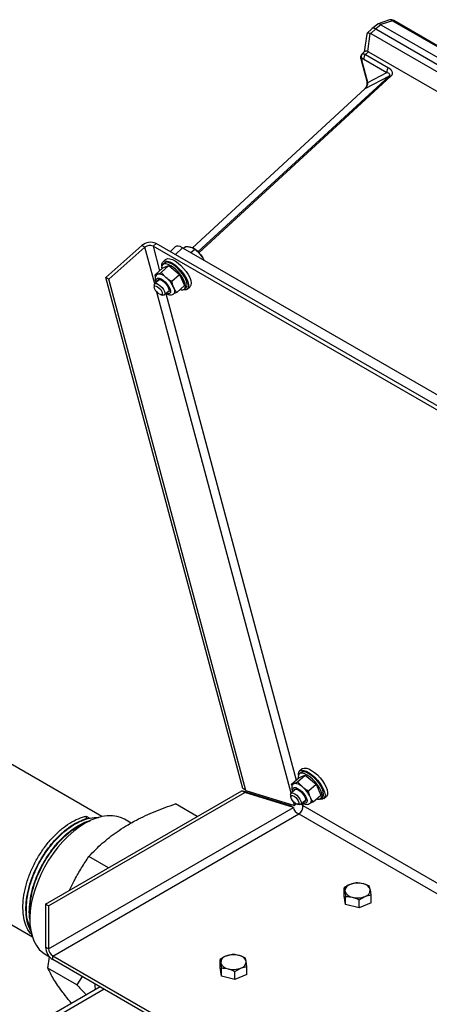
# Model space of a CAD drawing. Units: inches. Extents: x 34.6 to 58.4, y 12.8 to 25.4.
# Drawn here: x 39.4 to 40.5, y 22.5 to 25.2 of the extents above; entities that cross this region are included whole.
import ezdxf

# ---------------------------------------------------------------- set-up
doc = ezdxf.new("R2010")
doc.units = ezdxf.units.IN
doc.header["$MEASUREMENT"] = 0
doc.dimstyles.get("Standard").update_dxf_attribs({"dimtxt": 0.18, "dimasz": 0.18, "dimexe": 0.18, "dimexo": 0.0625, "dimgap": 0.09, "dimtad": 0, "dimtih": 1, "dimtoh": 1, "dimdec": 4, "dimzin": 0, "dimdsep": 46, "dimtxsty": 'Standard', "dimcen": 0.09, "dimadec": 0, "dimazin": 0, "dimtfac": 1, "dimtdec": 4, "dimtofl": 0, "dimtmove": 0, "dimatfit": 3, "dimfxl": 0, "dimtolj": 1, "dimtzin": 0, "dimarcsym": 0})

msp = doc.modelspace()

# ---------------------------------------------------------------- linework, layer by layer
at = {"color": 7, "linetype": 'Continuous', "lineweight": 25}
for p, q in [((40.4085, 25.2112), (40.3775, 25.2006)), ((40.4091, 25.211), (40.4085, 25.211)), ((41.5788, 24.5401), (40.4196, 25.2093)), ((40.3612, 25.1879), (40.3471, 25.174)), ((40.3579, 25.174), (40.3708, 25.1868)), ((40.3764, 25.2), (40.3615, 25.1882)), ((40.385, 25.198), (40.3708, 25.1868)), ((40.3708, 25.1868), (41.543, 24.5101)), ((40.4159, 25.2089), (40.3846, 25.1983)), ((40.385, 25.198), (40.3846, 25.1983)), ((40.385, 25.198), (41.5562, 24.5219)), ((40.4159, 25.2089), (41.5751, 24.5397)), ((40.3464, 25.1726), (40.3399, 25.1247)), ((40.3493, 25.1258), (40.356, 25.1747)), ((40.3579, 25.174), (41.5291, 24.4979)), ((40.3303, 25.1056), (40.3464, 25.0455)), ((40.3405, 25.1252), (40.3335, 25.1187)), ((40.3383, 25.1049), (40.4005, 25.069)), ((40.3431, 25.1175), (40.3513, 25.1251)), ((40.3431, 25.1175), (40.4053, 25.0816)), ((40.3513, 25.1251), (41.4901, 24.4677)), ((40.3492, 25.0421), (40.3331, 25.1022)), ((40.4072, 25.0593), (40.3417, 25.025)), ((40.3492, 25.0421), (40.4005, 25.069)), ((40.4117, 25.0586), (40.4116, 25.0585)), ((40.3413, 25.0247), (39.8746, 24.594)), ((39.7379, 24.6006), (39.6405, 24.5143)), ((39.7462, 24.5957), (39.7379, 24.6006)), ((39.7682, 24.5989), (39.7763, 24.606)), ((40.7758, 24.0172), (39.7682, 24.5989)), ((40.7839, 24.0244), (39.7763, 24.606)), ((39.8283, 24.597), (39.8149, 24.5838)), ((39.8504, 24.593), (39.8559, 24.5979)), ((39.7462, 24.5957), (39.6489, 24.5094)), ((39.8476, 24.5947), (40.7533, 24.0718)), ((39.8706, 24.5814), (39.8808, 24.5904)), ((39.8775, 24.5929), (39.8764, 24.5935)), ((39.8808, 24.5904), (39.8958, 24.577)), ((39.7901, 24.5276), (39.8108, 24.546)), ((39.7986, 24.5529), (39.7943, 24.5491)), ((39.7946, 24.54), (39.8108, 24.546)), ((39.8022, 24.563), (39.7952, 24.5568)), ((39.8108, 24.546), (39.8399, 24.522)), ((39.7738, 24.5216), (39.7946, 24.54)), ((39.7738, 24.5216), (39.7803, 24.5231)), ((39.7749, 24.5168), (39.7738, 24.5216)), ((39.7901, 24.5276), (39.8029, 24.5141)), ((39.8192, 24.5036), (39.8399, 24.522)), ((39.8399, 24.522), (39.8529, 24.4919)), ((39.6489, 24.5094), (39.6405, 24.5143)), ((40.0113, 23.1306), (39.6405, 24.5143)), ((40.0196, 23.1258), (39.6489, 24.5094)), ((39.7711, 24.493), (39.7714, 24.4875)), ((39.7838, 24.507), (39.7725, 24.4969)), ((39.8321, 24.4735), (39.8529, 24.4919)), ((39.7893, 24.4674), (39.7946, 24.4665)), ((39.7987, 24.4673), (39.81, 24.4774)), ((39.8027, 24.4708), (39.8071, 24.4686)), ((39.8321, 24.4735), (39.8232, 24.4694)), ((39.8531, 24.4828), (39.8575, 24.4866)), ((39.8609, 24.4827), (39.8679, 24.489)), ((39.6296, 23.0552), (38.9773, 23.4318)), ((40.1717, 23.1842), (40.1647, 23.1779)), ((40.1433, 23.1427), (40.164, 23.1611)), ((40.1595, 23.1488), (40.1802, 23.1671)), ((40.1681, 23.1741), (40.1637, 23.1702)), ((40.164, 23.1611), (40.1802, 23.1671)), ((40.1802, 23.1671), (40.2094, 23.1431)), ((40.1433, 23.1427), (40.1497, 23.1442)), ((40.1443, 23.138), (40.1433, 23.1427)), ((40.1595, 23.1488), (40.1724, 23.1352)), ((40.1886, 23.1247), (40.2094, 23.1431)), ((40.2094, 23.1431), (40.2223, 23.113)), ((39.4771, 22.8182), (40.0085, 23.1249)), ((39.4855, 22.8133), (40.0169, 23.1201)), ((40.0169, 23.1201), (40.0085, 23.1249)), ((40.1398, 23.0844), (40.0085, 23.1249)), ((40.0196, 23.1258), (40.0113, 23.1306)), ((40.1482, 23.0796), (40.0169, 23.1201)), ((40.0196, 23.1258), (40.1509, 23.0852)), ((40.1406, 23.1141), (40.1408, 23.1087)), ((40.1532, 23.1281), (40.1419, 23.1181)), ((40.2016, 23.0946), (40.2223, 23.113)), ((40.2226, 23.1039), (40.2269, 23.1077)), ((40.2303, 23.1039), (40.2373, 23.1101)), ((39.4855, 22.697), (40.1482, 23.0796)), ((39.8878, 23.0552), (39.8285, 23.0894)), ((40.1482, 23.0796), (40.1398, 23.0844)), ((40.1587, 23.0885), (40.1641, 23.0876)), ((40.1682, 23.0885), (40.1795, 23.0985)), ((40.1719, 23.0921), (40.1765, 23.0897)), ((40.2016, 23.0946), (40.1926, 23.0905)), ((38.8641, 23.0629), (39.4416, 22.7295)), ((39.4967, 22.6776), (40.1631, 23.0623)), ((39.5872, 23.056), (39.5954, 23.0513)), ((39.5886, 23.0479), (39.5872, 23.056)), ((39.7086, 23.0372), (39.6905, 23.0476)), ((39.6474, 22.9165), (39.5946, 22.9469)), ((40.3179, 22.8755), (40.3016, 22.8714)), ((40.2853, 22.8403), (40.2853, 22.8621)), ((40.2853, 22.8621), (40.2872, 22.8531)), ((40.2892, 22.8173), (40.2853, 22.8403)), ((40.2892, 22.8173), (40.2892, 22.8391)), ((40.3256, 22.8295), (40.3419, 22.8388)), ((40.3582, 22.843), (40.3563, 22.857)), ((40.3582, 22.8212), (40.3582, 22.843)), ((39.4855, 22.8133), (39.4771, 22.8182)), ((39.4771, 22.8182), (39.4771, 22.7018)), ((39.4855, 22.8133), (39.4855, 22.697)), ((40.3256, 22.8078), (40.2892, 22.8173)), ((40.3256, 22.8078), (40.3256, 22.8295)), ((40.3582, 22.8212), (40.3256, 22.8078)), ((39.4855, 22.697), (39.4771, 22.7018)), ((39.4786, 22.6806), (39.4878, 22.6752)), ((39.982, 22.6817), (39.9657, 22.6775)), ((39.4833, 22.645), (39.4878, 22.6752)), ((40.5042, 22.0959), (39.4967, 22.6776)), ((39.4967, 22.6679), (39.4967, 22.6776)), ((40.5042, 22.0863), (39.4967, 22.6679)), ((39.9494, 22.6464), (39.9494, 22.6682)), ((39.9494, 22.6682), (39.9514, 22.6592)), ((40.0223, 22.6491), (40.0204, 22.6631)), ((39.5617, 22.5998), (39.4833, 22.645)), ((39.9533, 22.6234), (39.9494, 22.6464)), ((39.9533, 22.6234), (39.9533, 22.6452)), ((39.9898, 22.6356), (40.0061, 22.6449)), ((39.9898, 22.6139), (39.9898, 22.6356)), ((40.0223, 22.6273), (39.9898, 22.6139)), ((40.0223, 22.6273), (40.0223, 22.6491)), ((39.5761, 22.6221), (39.5617, 22.5998)), ((39.9898, 22.6139), (39.9533, 22.6234)), ((39.6247, 22.594), (38.9582, 22.2093))]:
    msp.add_line(p, q, dxfattribs=at)
at = {"color": 8, "linetype": 'Continuous', "lineweight": 25}
for p, q in [((40.3337, 25.1185), (40.3342, 25.1192)), ((40.4072, 25.0593), (39.8897, 24.5835)), ((40.4116, 25.0585), (39.8923, 24.5809)), ((39.8746, 24.594), (40.3417, 25.025)), ((39.7682, 24.5989), (39.786, 24.5324)), ((39.7727, 24.4971), (39.7462, 24.5957)), ((39.8476, 24.5947), (39.8285, 24.5759)), ((40.1421, 23.1182), (39.7788, 24.474)), ((39.8026, 24.4707), (40.1555, 23.1535)), ((39.8046, 24.4711), (39.8036, 24.4716)), ((40.1509, 23.0852), (40.1483, 23.0952)), ((40.172, 23.0919), (40.1739, 23.0848)), ((40.174, 23.0923), (40.173, 23.0927)), ((40.1739, 23.0848), (41.0343, 22.5881)), ((40.1631, 23.0623), (41.0435, 22.5541)), ((39.636, 22.5875), (38.9753, 22.2061))]:
    msp.add_line(p, q, dxfattribs=at)
at = {"color": 7, "linetype": 'Continuous', "lineweight": 25, "flags": 128}
for points in [[(40.3413, 25.0247), (40.3414, 25.0248), (40.3417, 25.025)], [(39.8094, 24.5493), (39.8033, 24.551), (39.7982, 24.551), (39.7944, 24.5492), (39.7921, 24.5457), (39.7913, 24.5408), (39.7916, 24.5374)], [(39.792, 24.5456), (39.792, 24.5497), (39.7934, 24.5545), (39.7964, 24.5577), (39.8009, 24.5591), (39.8067, 24.5586), (39.8134, 24.5564), (39.8209, 24.5524)], [(39.8022, 24.563), (39.8034, 24.5639), (39.8079, 24.5653), (39.8137, 24.5649), (39.8204, 24.5626), (39.8279, 24.5587)], [(39.8412, 24.4815), (39.8442, 24.4809), (39.8492, 24.4809), (39.853, 24.4827), (39.8554, 24.4861), (39.8561, 24.4911), (39.8552, 24.4973), (39.8528, 24.5044), (39.8488, 24.5121), (39.8437, 24.52), (39.8375, 24.5277), (39.8306, 24.5348), (39.8234, 24.541), (39.8162, 24.5459), (39.8094, 24.5493)], [(39.8575, 24.4866), (39.8597, 24.49), (39.8604, 24.4949), (39.8595, 24.5011), (39.8571, 24.5082), (39.8532, 24.5159), (39.848, 24.5238), (39.8418, 24.5315), (39.8349, 24.5386), (39.8277, 24.5448), (39.8205, 24.5497), (39.8137, 24.5531)], [(39.8209, 24.5524), (39.8286, 24.547), (39.8364, 24.5402), (39.8438, 24.5325), (39.8504, 24.5242), (39.856, 24.5157), (39.8602, 24.5073), (39.863, 24.4996), (39.8642, 24.4928), (39.8636, 24.4873), (39.8614, 24.4832), (39.8576, 24.4809), (39.8525, 24.4804), (39.8493, 24.4809)], [(39.8279, 24.5587), (39.8357, 24.5532), (39.8434, 24.5464), (39.8508, 24.5387), (39.8574, 24.5304), (39.863, 24.5219), (39.8673, 24.5136), (39.87, 24.5058), (39.8712, 24.499), (39.8706, 24.4935), (39.8684, 24.4895), (39.8679, 24.489)], [(39.7783, 24.522), (39.7786, 24.5222), (39.7803, 24.5231)], [(39.7711, 24.493), (39.7711, 24.493), (39.7719, 24.4962), (39.7742, 24.4978), (39.778, 24.4974), (39.7826, 24.4952), (39.7877, 24.4915), (39.7924, 24.4866), (39.7964, 24.4811), (39.799, 24.4758), (39.8, 24.4713), (39.7993, 24.468), (39.797, 24.4665), (39.7946, 24.4665)], [(39.7882, 24.4676), (39.7842, 24.4696), (39.7799, 24.473), (39.776, 24.4774), (39.773, 24.4821), (39.7715, 24.4863), (39.7717, 24.4895), (39.7734, 24.4911), (39.7766, 24.4909), (39.7806, 24.489), (39.7849, 24.4855), (39.7888, 24.4811), (39.7917, 24.4765), (39.7932, 24.4722), (39.7931, 24.469), (39.7913, 24.4674), (39.7882, 24.4676)], [(39.7802, 24.5038), (39.7808, 24.5064), (39.7831, 24.5082), (39.7868, 24.5082), (39.7914, 24.5063), (39.7965, 24.5029), (39.8016, 24.4981), (39.8061, 24.4927), (39.8094, 24.4871), (39.8113, 24.4819), (39.8116, 24.4778), (39.8101, 24.4751), (39.8071, 24.4742), (39.8065, 24.4742)], [(39.7809, 24.5044), (39.7815, 24.507), (39.7819, 24.5076)], [(39.8105, 24.4755), (39.8078, 24.4747), (39.8071, 24.4748)], [(39.824, 24.487), (39.8252, 24.4837), (39.8261, 24.4806), (39.8265, 24.4777), (39.8265, 24.4752), (39.8261, 24.473), (39.8253, 24.4713), (39.8242, 24.4701)], [(40.1717, 23.1842), (40.1729, 23.185), (40.1774, 23.1864), (40.1831, 23.186), (40.1899, 23.1838), (40.1973, 23.1798)], [(40.1788, 23.1704), (40.1727, 23.1721), (40.1676, 23.1721), (40.1638, 23.1703), (40.1615, 23.1669), (40.1608, 23.1619), (40.1611, 23.1585)], [(40.1615, 23.1667), (40.1614, 23.1708), (40.1628, 23.1756), (40.1658, 23.1788), (40.1703, 23.1802), (40.1761, 23.1798), (40.1829, 23.1775), (40.1903, 23.1736)], [(40.2106, 23.1027), (40.2136, 23.102), (40.2187, 23.102), (40.2225, 23.1038), (40.2248, 23.1073), (40.2255, 23.1122), (40.2246, 23.1184), (40.2222, 23.1255), (40.2183, 23.1332), (40.2131, 23.1411), (40.2069, 23.1488), (40.2, 23.1559), (40.1928, 23.1621), (40.1856, 23.167), (40.1788, 23.1704)], [(40.2269, 23.1077), (40.2291, 23.1111), (40.2299, 23.116), (40.229, 23.1222), (40.2265, 23.1294), (40.2226, 23.1371), (40.2174, 23.145), (40.2112, 23.1527), (40.2044, 23.1598), (40.1972, 23.1659), (40.19, 23.1708), (40.1831, 23.1742)], [(40.1903, 23.1736), (40.1981, 23.1681), (40.2058, 23.1613), (40.2132, 23.1536), (40.2198, 23.1453), (40.2254, 23.1368), (40.2297, 23.1285), (40.2325, 23.1207), (40.2336, 23.1139), (40.233, 23.1084), (40.2308, 23.1044), (40.2271, 23.1021), (40.2219, 23.1016), (40.2188, 23.102)], [(40.1973, 23.1798), (40.2051, 23.1743), (40.2129, 23.1676), (40.2202, 23.1599), (40.2269, 23.1515), (40.2324, 23.143), (40.2367, 23.1347), (40.2395, 23.127), (40.2406, 23.1202), (40.2401, 23.1146), (40.2379, 23.1106), (40.2373, 23.1101)], [(40.1478, 23.1431), (40.148, 23.1433), (40.1497, 23.1442)], [(40.1406, 23.1141), (40.1406, 23.1141), (40.1413, 23.1174), (40.1437, 23.1189), (40.1474, 23.1186), (40.1521, 23.1164), (40.1571, 23.1126), (40.1619, 23.1077), (40.1658, 23.1023), (40.1685, 23.097), (40.1695, 23.0924), (40.1688, 23.0892), (40.1664, 23.0876), (40.1641, 23.0876)], [(40.1576, 23.0887), (40.1536, 23.0907), (40.1493, 23.0941), (40.1454, 23.0985), (40.1425, 23.1032), (40.1409, 23.1075), (40.1411, 23.1106), (40.1429, 23.1123), (40.146, 23.1121), (40.15, 23.1101), (40.1543, 23.1067), (40.1582, 23.1023), (40.1612, 23.0976), (40.1627, 23.0933), (40.1625, 23.0902), (40.1608, 23.0886), (40.1576, 23.0887)], [(40.1497, 23.1249), (40.1503, 23.1275), (40.1525, 23.1293), (40.1562, 23.1293), (40.1608, 23.1275), (40.166, 23.124), (40.171, 23.1193), (40.1755, 23.1138), (40.1789, 23.1082), (40.1808, 23.103), (40.181, 23.0989), (40.1795, 23.0962), (40.1765, 23.0953), (40.1759, 23.0953)], [(40.1503, 23.1255), (40.1509, 23.1281), (40.1514, 23.1288)], [(40.1934, 23.1082), (40.1947, 23.1048), (40.1955, 23.1017), (40.196, 23.0989), (40.196, 23.0964), (40.1955, 23.0942), (40.1947, 23.0924), (40.1937, 23.0912)], [(40.18, 23.0966), (40.1772, 23.0959), (40.1766, 23.0959)], [(39.6905, 23.0476), (39.6832, 23.0513), (39.6711, 23.0553), (39.6581, 23.0573), (39.6443, 23.0573), (39.6298, 23.0552), (39.6149, 23.0511), (39.5996, 23.045), (39.5842, 23.037), (39.5688, 23.0271), (39.5536, 23.0156), (39.5387, 23.0024), (39.5242, 22.9877), (39.5104, 22.9718), (39.4974, 22.9547), (39.4854, 22.9366), (39.4743, 22.9178), (39.4645, 22.8984), (39.4559, 22.8786), (39.4487, 22.8587), (39.4429, 22.8389), (39.4386, 22.8193), (39.4359, 22.8002), (39.4347, 22.7817), (39.4351, 22.7642), (39.4372, 22.7477), (39.4407, 22.7324), (39.4458, 22.7185), (39.4524, 22.7062), (39.4604, 22.6956), (39.4697, 22.6867), (39.4786, 22.6806)], [(39.6125, 22.5871), (39.6116, 22.5976), (39.6113, 22.6017)]]:
    msp.add_lwpolyline(points, dxfattribs=at)
at = {"color": 8, "linetype": 'Continuous', "lineweight": 25, "flags": 128}
for points in [[(39.7773, 24.5012), (39.7769, 24.5026), (39.7764, 24.5074), (39.7776, 24.5108), (39.7805, 24.5125), (39.7848, 24.5123), (39.79, 24.5102), (39.7957, 24.5064), (39.8015, 24.5013), (39.8068, 24.4953), (39.8111, 24.489), (39.8141, 24.4828), (39.8154, 24.4774), (39.8151, 24.4733), (39.813, 24.4707), (39.8094, 24.47), (39.8046, 24.4711), (39.8046, 24.4711)], [(40.1467, 23.1223), (40.1463, 23.1237), (40.1458, 23.1286), (40.1471, 23.132), (40.15, 23.1336), (40.1542, 23.1334), (40.1594, 23.1313), (40.1652, 23.1276), (40.171, 23.1225), (40.1762, 23.1165), (40.1806, 23.1101), (40.1835, 23.104), (40.1849, 23.0986), (40.1845, 23.0944), (40.1824, 23.0919), (40.1788, 23.0911), (40.174, 23.0923), (40.174, 23.0923)]]:
    msp.add_lwpolyline(points, dxfattribs=at)
at = {"color": 8, "linetype": 'Continuous', "lineweight": 25}
for centre, radius, start, end in [((40.4181, 25.206), 0.00368, 65.1636, 126.1386), ((40.3357, 25.1072), 0.0056, 196.1896, 242.2818), ((40.3518, 25.0471), 0.0056, 196.1219, 242.2838)]:
    msp.add_arc(centre, radius, start, end, dxfattribs=at)
at = {"color": 7, "linetype": 'Continuous', "lineweight": 25}
for centre, radius, start, end in [((40.3413, 25.1123), 0.00989, 135.8788, 221.0137), ((40.3523, 25.1068), 0.0141, 130.6503, 187.5422), ((40.4145, 25.0709), 0.0141, 130.6503, 187.5422), ((40.4085, 25.0544), 0.00507, 52.6699, 104.8862), ((40.4086, 25.0544), 0.00513, 53.4121, 105.4795), ((39.7612, 24.5743), 0.0351, 64.538, 131.628), ((39.7596, 24.5807), 0.0201, 64.5413, 131.6262), ((39.8402, 24.5315), 0.0719, 39.3626, 58.7726), ((39.8425, 24.5311), 0.0703, 24.9323, 40.7538), ((39.8063, 24.5417), 0.0136, 57.0433, 124.226), ((39.7823, 24.4952), 0.0279, 42.4284, 94.2251), ((39.7543, 24.4546), 0.0769, 24.9823, 50.7502), ((40.1757, 23.1628), 0.0136, 57.0431, 124.2259), ((40.1517, 23.1164), 0.0279, 42.4277, 94.2253), ((40.1237, 23.0757), 0.0769, 24.9828, 50.7502), ((40.1511, 23.0819), 0.0229, 301.3579, 7.3348), ((40.3059, 22.8532), 0.0186, 103.2984, 180.2605), ((40.3219, 22.8187), 0.0564, 75.375, 111.0493), ((40.3329, 22.8487), 0.0248, 19.6137, 82.5274), ((40.3106, 22.8615), 0.0248, 199.6137, 262.5267), ((40.3216, 22.8914), 0.0564, 255.3748, 291.0495), ((40.3376, 22.8569), 0.0186, 283.2995, 0.2593), ((39.5196, 22.7037), 0.0425, 182.606, 237.3935), ((39.5098, 22.6981), 0.0243, 182.6043, 237.3957), ((39.986, 22.6248), 0.0564, 75.3753, 111.0492), ((39.997, 22.6548), 0.0248, 19.614, 82.5265), ((39.97, 22.6593), 0.0186, 103.2984, 180.2605), ((39.9748, 22.6676), 0.0248, 199.6137, 262.5267), ((40.0018, 22.663), 0.0186, 283.2995, 0.2593), ((39.9858, 22.6976), 0.0564, 255.3751, 291.0492)]:
    msp.add_arc(centre, radius, start, end, dxfattribs=at)
for centre, major_axis, ratio, start_param, end_param in [((40.3745, 25.1732), (-0.0131, 0.0148), 0.407808, 5.39795, 6.305133), ((40.3745, 25.1732), (-0.0131, 0.0148), 0.407808, 5.39795, 6.261238), ((40.3865, 25.1828), (-0.0096, 0.0176), 0.413307, 5.524457, 6.354835), ((40.3653, 25.1641), (0.0186, -0.0093), 0.332739, 2.247445, 3.254288), ((40.3378, 25.137), (0.02, 0.0371), 0.383262, 6.271903, 6.397634), ((40.3585, 25.115), (0.0185, -0.0096), 0.334138, 2.252865, 3.023478), ((40.3313, 25.0895), (0.0199, 0.0357), 0.395823, 6.277358, 6.403545), ((39.8548, 24.5676), (-0.0263, 0.0297), 0.407808, 5.39795, 6.305133), ((40.1631, 23.0752), (0.0131, -0.01), 0.710842, 3.63885, 5.209646), ((40.1631, 23.0752), (0.016, -0.0038), 0.836507, 2.091823, 2.608387), ((40.1631, 23.0752), (0.016, -0.0038), 0.836507, 1.037591, 1.472674)]:
    msp.add_ellipse(centre, major_axis=major_axis, ratio=ratio, start_param=start_param, end_param=end_param, dxfattribs=at)
for points, knots in [([(40.4196, 25.2093), (40.4178, 25.2102), (40.4151, 25.2115), (40.4114, 25.2118), (40.4097, 25.2114), (40.4089, 25.2113)], [0, 0, 0, 0, 0.524753, 0.770017, 1, 1, 1, 1]), ([(40.3333, 25.1185), (40.3325, 25.1176), (40.331, 25.1158), (40.3299, 25.1125), (40.3296, 25.109), (40.3301, 25.1067), (40.3303, 25.1056)], [0, 0, 0, 0, 0.252103, 0.508323, 0.759667, 1, 1, 1, 1]), ([(40.3339, 25.1058), (40.3334, 25.1056), (40.3331, 25.1051), (40.3328, 25.1039), (40.3329, 25.1031), (40.3331, 25.1022)], [0, 0, 0, 0, 0.5, 0.5, 1, 1, 1, 1]), ([(40.3383, 25.1049), (40.3374, 25.1055), (40.3365, 25.1058), (40.335, 25.1061), (40.3344, 25.1061), (40.3339, 25.1058)], [0, 0, 0, 0, 0.5, 0.5, 1, 1, 1, 1]), ([(40.3342, 25.1192), (40.3344, 25.1193), (40.3347, 25.1194), (40.3352, 25.1195), (40.3357, 25.1196), (40.3363, 25.1197), (40.3369, 25.1197), (40.3375, 25.1196), (40.3382, 25.1195), (40.339, 25.1193), (40.3397, 25.1191), (40.3405, 25.1188), (40.3414, 25.1184), (40.3422, 25.118), (40.3428, 25.1177), (40.3431, 25.1175)], [0, 0, 0, 0, 0.073036, 0.14672, 0.221051, 0.296031, 0.371658, 0.447933, 0.524856, 0.602426, 0.680645, 0.759512, 0.839027, 0.919189, 1, 1, 1, 1]), ([(40.4053, 25.0816), (40.4057, 25.0814), (40.4063, 25.081), (40.4073, 25.0803), (40.4083, 25.0796), (40.4091, 25.0789), (40.41, 25.0782), (40.4108, 25.0774), (40.4122, 25.076), (40.4139, 25.0737), (40.4151, 25.0709), (40.4155, 25.0686), (40.4156, 25.067), (40.4155, 25.0653), (40.4151, 25.0638), (40.4146, 25.0624), (40.4138, 25.061), (40.4129, 25.0597), (40.4121, 25.059), (40.4117, 25.0586)], [0, 0, 0, 0, 0.0403199, 0.0802713, 0.119911, 0.159297, 0.1984885, 0.2375457, 0.2765291, 0.4189322, 0.5536949, 0.6184863, 0.6810968, 0.7402393, 0.7975296, 0.8497253, 0.9003293, 0.9501415, 1, 1, 1, 1]), ([(40.4073, 25.0594), (40.4081, 25.0602), (40.4086, 25.0611), (40.4088, 25.0629), (40.4086, 25.0638), (40.4073, 25.0656), (40.4064, 25.0664), (40.4038, 25.0679), (40.4023, 25.0686), (40.4005, 25.069)], [0, 0, 0, 0, 0.25, 0.25, 0.5, 0.5, 0.75, 0.75, 1, 1, 1, 1]), ([(40.3464, 25.0455), (40.3467, 25.0437), (40.3473, 25.0404), (40.3466, 25.0351), (40.3453, 25.031), (40.3441, 25.0283), (40.3426, 25.026), (40.3415, 25.0248), (40.341, 25.0243)], [0, 0, 0, 0, 0.308618, 0.587694, 0.708874, 0.816306, 0.911728, 1, 1, 1, 1]), ([(40.3492, 25.0421), (40.349, 25.0406), (40.3487, 25.039), (40.3478, 25.0357), (40.3472, 25.034), (40.3459, 25.0309), (40.3451, 25.0294), (40.3434, 25.0268), (40.3425, 25.0258), (40.3417, 25.025)], [0, 0, 0, 0, 0.25, 0.25, 0.5, 0.5, 0.75, 0.75, 1, 1, 1, 1]), ([(39.8559, 24.5979), (39.86, 24.5977), (39.8652, 24.5975), (39.8695, 24.5963), (39.8705, 24.596)], [0, 0, 0, 0, 0.7742692, 1, 1, 1, 1]), ([(39.8705, 24.596), (39.8735, 24.5948), (39.8774, 24.5932), (39.8802, 24.5909), (39.8808, 24.5904)], [0, 0, 0, 0, 0.796795, 1, 1, 1, 1]), ([(39.8958, 24.577), (39.8961, 24.5767), (39.9001, 24.5718), (39.9031, 24.5662), (39.9058, 24.561)], [0, 0, 0, 0, 0.07522, 1, 1, 1, 1]), ([(39.7785, 24.5218), (39.778, 24.5215), (39.7762, 24.5202), (39.7746, 24.5167), (39.7737, 24.512), (39.7742, 24.5067), (39.7752, 24.5028), (39.7764, 24.5004), (39.7765, 24.5002)], [0, 0, 0, 0, 0.073595, 0.280774, 0.483926, 0.710045, 0.974652, 1, 1, 1, 1]), ([(39.7803, 24.5231), (39.7816, 24.5236), (39.7845, 24.5248), (39.7881, 24.5266), (39.7901, 24.5276)], [0, 0, 0, 0, 0.461766, 1, 1, 1, 1]), ([(39.8029, 24.5141), (39.8053, 24.5123), (39.8103, 24.5084), (39.8161, 24.5053), (39.8192, 24.5036)], [0, 0, 0, 0, 0.461761, 1, 1, 1, 1]), ([(39.824, 24.487), (39.8229, 24.4895), (39.822, 24.4922), (39.8208, 24.4964), (39.8204, 24.4978), (39.8198, 24.5007), (39.8195, 24.5021), (39.8192, 24.5036)], [0, 0, 0, 0, 0.5, 0.5, 0.75, 0.75, 1, 1, 1, 1]), ([(39.8071, 24.4686), (39.8082, 24.4682), (39.8111, 24.4672), (39.8156, 24.4667), (39.8205, 24.4674), (39.823, 24.4693), (39.8242, 24.4701)], [0, 0, 0, 0, 0.191256, 0.496058, 0.761255, 1, 1, 1, 1]), ([(39.8321, 24.4735), (39.8306, 24.4755), (39.829, 24.4776), (39.8263, 24.4821), (39.8251, 24.4845), (39.824, 24.487)], [0, 0, 0, 0, 0.5, 0.5, 1, 1, 1, 1]), ([(40.1479, 23.1429), (40.1474, 23.1426), (40.1457, 23.1413), (40.144, 23.1378), (40.1431, 23.1331), (40.1437, 23.1279), (40.1446, 23.1239), (40.1457, 23.1217), (40.1458, 23.1215)], [0, 0, 0, 0, 0.074178, 0.283019, 0.487754, 0.71566, 0.98236, 1, 1, 1, 1]), ([(40.1497, 23.1442), (40.151, 23.1448), (40.1539, 23.1459), (40.1575, 23.1478), (40.1595, 23.1488)], [0, 0, 0, 0, 0.461741, 1, 1, 1, 1]), ([(40.1724, 23.1352), (40.1747, 23.1334), (40.1798, 23.1295), (40.1855, 23.1264), (40.1886, 23.1247)], [0, 0, 0, 0, 0.461762, 1, 1, 1, 1]), ([(40.1934, 23.1082), (40.1923, 23.1107), (40.1914, 23.1133), (40.1902, 23.1175), (40.1899, 23.1189), (40.1892, 23.1218), (40.1889, 23.1233), (40.1886, 23.1247)], [0, 0, 0, 0, 0.5, 0.5, 0.75, 0.75, 1, 1, 1, 1]), ([(40.2016, 23.0946), (40.2, 23.0967), (40.1985, 23.0988), (40.1957, 23.1033), (40.1945, 23.1057), (40.1934, 23.1082)], [0, 0, 0, 0, 0.5, 0.5, 1, 1, 1, 1]), ([(39.6935, 23.0286), (39.7032, 23.0343), (39.7282, 23.0488), (39.7732, 23.0695), (39.81, 23.0828), (39.8285, 23.0894)], [0, 0, 0, 0, 0.239218, 0.617508, 1, 1, 1, 1]), ([(40.1765, 23.0897), (40.1776, 23.0893), (40.1805, 23.0883), (40.185, 23.0878), (40.1899, 23.0886), (40.1924, 23.0904), (40.1936, 23.0913)], [0, 0, 0, 0, 0.191255, 0.496057, 0.761254, 1, 1, 1, 1]), ([(39.441, 22.734), (39.4381, 22.7372), (39.4305, 22.7453), (39.4224, 22.7634), (39.4167, 22.787), (39.4154, 22.8137), (39.4181, 22.8425), (39.4249, 22.8728), (39.4355, 22.9034), (39.4497, 22.9334), (39.4669, 22.9619), (39.4866, 22.9881), (39.5082, 23.011), (39.531, 23.0301), (39.5544, 23.0446), (39.5733, 23.0526), (39.584, 23.0552), (39.5872, 23.056)], [0, 0, 0, 0, 0.046275, 0.11758, 0.188886, 0.259181, 0.330004, 0.40145, 0.472398, 0.542621, 0.613858, 0.68522, 0.755619, 0.826306, 0.897737, 0.968794, 1, 1, 1, 1]), ([(39.4389, 22.743), (39.4361, 22.7482), (39.4299, 22.7598), (39.425, 22.7824), (39.4235, 22.8089), (39.4262, 22.8378), (39.433, 22.8681), (39.4437, 22.8987), (39.4578, 22.9287), (39.4751, 22.9572), (39.4948, 22.9834), (39.5164, 23.0063), (39.5392, 23.0254), (39.5625, 23.0399), (39.5814, 23.0479), (39.5921, 23.0505), (39.5954, 23.0513)], [0, 0, 0, 0, 0.062048, 0.137841, 0.21256, 0.287841, 0.363782, 0.439195, 0.513838, 0.589558, 0.665411, 0.74024, 0.815375, 0.891302, 0.966831, 1, 1, 1, 1]), ([(39.4381, 22.7465), (39.436, 22.7504), (39.4306, 22.7607), (39.4262, 22.7817), (39.4246, 22.8082), (39.4274, 22.8371), (39.4342, 22.8674), (39.4449, 22.898), (39.459, 22.928), (39.4762, 22.9565), (39.496, 22.9827), (39.5176, 23.0056), (39.5404, 23.0247), (39.5637, 23.0393), (39.5867, 23.0487), (39.6058, 23.0531), (39.6162, 23.0522), (39.62, 23.0518)], [0, 0, 0, 0, 0.04325, 0.11419, 0.184126, 0.254586, 0.325666, 0.39625, 0.466114, 0.536986, 0.607983, 0.678021, 0.748346, 0.819411, 0.890104, 0.959935, 1, 1, 1, 1]), ([(39.4354, 22.7753), (39.4353, 22.776), (39.4332, 22.7845), (39.4331, 22.8038), (39.4355, 22.8324), (39.4424, 22.8627), (39.453, 22.8933), (39.4672, 22.9233), (39.4844, 22.9518), (39.5041, 22.978), (39.5257, 23.0009), (39.5485, 23.02), (39.5718, 23.0343), (39.5888, 23.0423), (39.5973, 23.0438), (39.5986, 23.0441)], [0, 0, 0, 0, 0.008527, 0.096555, 0.185244, 0.274713, 0.363558, 0.451496, 0.540704, 0.630067, 0.718225, 0.806744, 0.896194, 0.985176, 1, 1, 1, 1]), ([(39.4353, 22.7917), (39.435, 22.7955), (39.4341, 22.808), (39.4369, 22.8318), (39.4435, 22.862), (39.4542, 22.8926), (39.4683, 22.9226), (39.4856, 22.9512), (39.5053, 22.9773), (39.5269, 23.0003), (39.5497, 23.0192), (39.5731, 23.0341), (39.5883, 23.0398), (39.5959, 23.0426)], [0, 0, 0, 0, 0.041565, 0.137268, 0.233812, 0.329684, 0.424577, 0.52084, 0.617271, 0.712401, 0.807921, 0.904445, 1, 1, 1, 1]), ([(39.5946, 22.9469), (39.6007, 22.9534), (39.6175, 22.9712), (39.643, 22.9936), (39.6706, 23.0142), (39.6858, 23.0238), (39.6935, 23.0286)], [0, 0, 0, 0, 0.220321, 0.607531, 0.803772, 1, 1, 1, 1]), ([(39.5417, 22.8554), (39.5464, 22.8651), (39.5567, 22.886), (39.5745, 22.9165), (39.5879, 22.9368), (39.5946, 22.9469)], [0, 0, 0, 0, 0.3006591, 0.6502935, 1, 1, 1, 1]), ([(40.3016, 22.8714), (40.3012, 22.8712), (40.2957, 22.8689), (40.2903, 22.8654), (40.2853, 22.8621)], [0, 0, 0, 0, 0.070208, 1, 1, 1, 1]), ([(40.3361, 22.8733), (40.3312, 22.8743), (40.325, 22.8755), (40.3191, 22.8755), (40.3179, 22.8755)], [0, 0, 0, 0, 0.796794, 1, 1, 1, 1]), ([(40.3543, 22.866), (40.3497, 22.8682), (40.3437, 22.8712), (40.3375, 22.8729), (40.3361, 22.8733)], [0, 0, 0, 0, 0.7742721, 1, 1, 1, 1]), ([(40.3563, 22.857), (40.3562, 22.8573), (40.3556, 22.8611), (40.3549, 22.8636), (40.3543, 22.866)], [0, 0, 0, 0, 0.070206, 1, 1, 1, 1]), ([(40.2872, 22.8531), (40.2873, 22.8529), (40.2879, 22.8489), (40.2886, 22.8438), (40.2892, 22.8391)], [0, 0, 0, 0, 0.070205, 1, 1, 1, 1]), ([(40.2892, 22.8391), (40.2904, 22.8391), (40.2963, 22.839), (40.3025, 22.8378), (40.3074, 22.8368)], [0, 0, 0, 0, 0.203208, 1, 1, 1, 1]), ([(40.3419, 22.8388), (40.3423, 22.8389), (40.3478, 22.8412), (40.3532, 22.8421), (40.3582, 22.843)], [0, 0, 0, 0, 0.070206, 1, 1, 1, 1]), ([(40.3074, 22.8368), (40.3088, 22.8365), (40.315, 22.8347), (40.321, 22.8318), (40.3256, 22.8295)], [0, 0, 0, 0, 0.22573, 1, 1, 1, 1]), ([(39.436, 22.7557), (39.4341, 22.7593), (39.429, 22.7691), (39.4249, 22.7875), (39.4244, 22.803), (39.4243, 22.8099)], [0, 0, 0, 0, 0.24516, 0.666788, 1, 1, 1, 1]), ([(40.0002, 22.6794), (39.9953, 22.6804), (39.9892, 22.6816), (39.9832, 22.6816), (39.982, 22.6817)], [0, 0, 0, 0, 0.796795, 1, 1, 1, 1]), ([(40.0185, 22.6721), (40.0138, 22.6744), (40.0078, 22.6773), (40.0016, 22.679), (40.0002, 22.6794)], [0, 0, 0, 0, 0.7742721, 1, 1, 1, 1]), ([(39.9657, 22.6775), (39.9653, 22.6773), (39.9598, 22.675), (39.9545, 22.6715), (39.9494, 22.6682)], [0, 0, 0, 0, 0.070208, 1, 1, 1, 1]), ([(39.9514, 22.6592), (39.9514, 22.659), (39.9521, 22.655), (39.9527, 22.65), (39.9533, 22.6452)], [0, 0, 0, 0, 0.070206, 1, 1, 1, 1]), ([(40.0204, 22.6631), (40.0204, 22.6634), (40.0197, 22.6672), (40.0191, 22.6698), (40.0185, 22.6721)], [0, 0, 0, 0, 0.070205, 1, 1, 1, 1]), ([(39.5265, 22.5758), (39.525, 22.5776), (39.5189, 22.5857), (39.5093, 22.5992), (39.4987, 22.6156), (39.49, 22.631), (39.4855, 22.6403), (39.4833, 22.645)], [0, 0, 0, 0, 0.070085, 0.3004465, 0.5308445, 0.7654009, 1, 1, 1, 1]), ([(39.9533, 22.6452), (39.9545, 22.6452), (39.9605, 22.6451), (39.9666, 22.6439), (39.9715, 22.643)], [0, 0, 0, 0, 0.203206, 1, 1, 1, 1]), ([(39.9715, 22.643), (39.9729, 22.6426), (39.9791, 22.6408), (39.9851, 22.6379), (39.9898, 22.6356)], [0, 0, 0, 0, 0.22573, 1, 1, 1, 1]), ([(40.0061, 22.6449), (40.0064, 22.6451), (40.0119, 22.6473), (40.0173, 22.6482), (40.0223, 22.6491)], [0, 0, 0, 0, 0.070206, 1, 1, 1, 1]), ([(39.5617, 22.5998), (39.5693, 22.5918), (39.5782, 22.5825), (39.5862, 22.5737), (39.5873, 22.5725)], [0, 0, 0, 0, 0.863859, 1, 1, 1, 1]), ([(39.5477, 22.5496), (39.5463, 22.5513), (39.5383, 22.5605), (39.5318, 22.5689), (39.5265, 22.5758)], [0, 0, 0, 0, 0.182132, 1, 1, 1, 1])]:
    msp.add_open_spline(points, degree=3, knots=knots, dxfattribs=at)
at = {"color": 8, "linetype": 'Continuous', "lineweight": 25}
msp.add_open_spline([(40.4159, 25.2089), (40.4143, 25.2099), (40.4116, 25.2116), (40.4098, 25.2112), (40.4091, 25.211)], degree=3, knots=[0, 0, 0, 0, 0.619875, 1, 1, 1, 1], dxfattribs=at)
at = {"color": 7, "linetype": 'Continuous', "lineweight": 25}
msp.add_open_spline([(40.4072, 25.0593), (40.4072, 25.0594), (40.4072, 25.0594), (40.4073, 25.0594)], degree=3, dxfattribs=at)

# ---------------------------------------------------------------- leaders
at = {"annotation_type": 0, "has_hookline": 1, "hookline_direction": 0, "text_width": 1.8043}
msp.add_leader([(40.0802, 20.087), (42.4018, 22.9398), (42.6673, 22.9398)], dimstyle='Standard', override={"dimtxt": 0.137795, "dimasz": 0.18, "dimexe": 0.03937, "dimexo": 0.03937, "dimgap": 0.06, "dimtad": 0, "dimdec": 2, "dimlfac": 2, "dimadec": 2, "dimtdec": 2}, dxfattribs=at)

doc.saveas('drawing.dxf')
